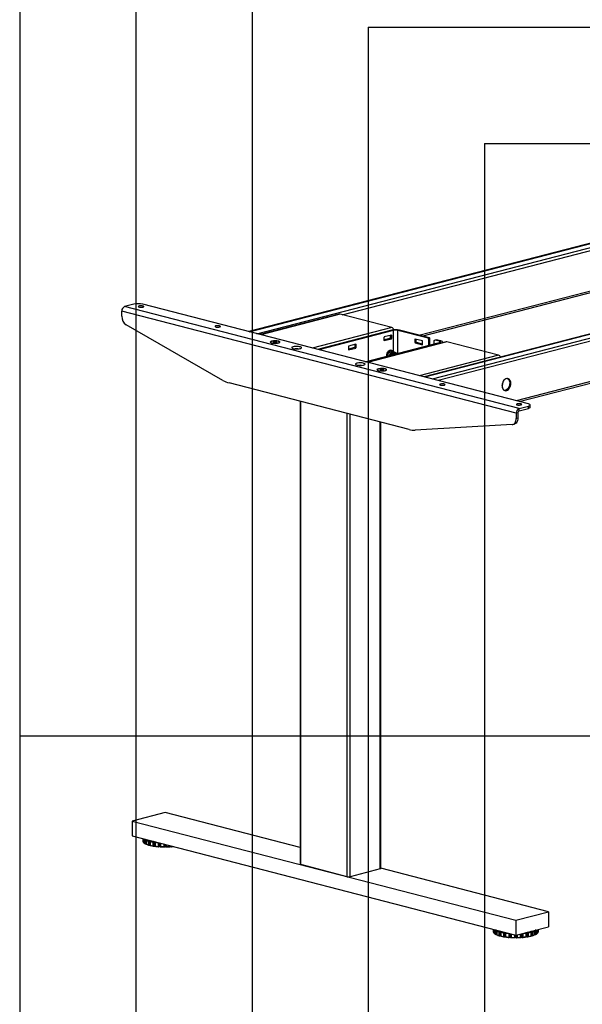
# Model space of a CAD drawing. Extents: x 0 to 5940, y 0 to 4200.
# Drawn here: x 280 to 1248, y 1638 to 3333 of the extents above; entities that cross this region are included whole.
import ezdxf

# ---------------------------------------------------------------- set-up
doc = ezdxf.new("R2010")
doc.units = 0
doc.header["$LTSCALE"] = 20
doc.layers.get('0').update_dxf_attribs({"linetype": 'CONTINUOUS'})
doc.layers.add('DOLD_REFERENS_RAM___LINJER', color=1, linetype='CONTINUOUS')

msp = doc.modelspace()

# ---------------------------------------------------------------- linework, layer by layer
at = {"color": 8, "linetype": 'CONTINUOUS'}
for p, q in [((967.106, 2789.81), (2556.814, 3201.256)), ((674.792, 2795.86), (1603.236, 3036.159)), ((687.991, 2792.444), (1616.436, 3032.743)), ((835.07, 2825.183), (1624.888, 3029.603)), ((1904.935, 2958.074), (976.491, 2717.775)), ((1917.775, 2954.564), (989.69, 2714.359)), ((1917.192, 2949.086), (999.983, 2711.695)), ((1979.392, 2895.638), (1134.337, 2676.921)), ((831.547, 2826.095), (694.761, 2790.692)), ((920.171, 2803.157), (783.385, 2767.754)), ((922.528, 2797.931), (922.528, 2762.07)), ((931.013, 2758.644), (931.013, 2797.931)), ((907.443, 2780.504), (907.131, 2780.584)), ((920.171, 2789.593), (918.927, 2789.915)), ((960.24, 2782.639), (961.484, 2782.961)), ((846.161, 2764.643), (845.848, 2764.723)), ((858.889, 2773.732), (857.644, 2774.054)), ((1015.395, 2778.511), (878.609, 2743.108)), ((972.968, 2773.549), (973.281, 2773.63)), ((1002.667, 2779.386), (1002.667, 2777.189)), ((1005.024, 2776.274), (1005.024, 2776.579)), ((1104.019, 2755.574), (967.233, 2720.171)), ((763.665, 1878.465), (763.665, 2675.792)), ((843.804, 1857.724), (843.804, 2655.05)), ((848.518, 1857.724), (848.518, 2653.83)), ((900.372, 1871.145), (900.372, 2640.409)), ((491.718, 1923.092), (491.718, 1918.789)), ((492.451, 1922.903), (492.451, 1917.348)), ((492.771, 1922.82), (492.771, 1916.755)), ((493.616, 1922.601), (493.616, 1916.223)), ((497.921, 1920.984), (497.921, 1921.487)), ((511.342, 1910.464), (511.342, 1918.013)), ((512.159, 1917.802), (512.159, 1910.342)), ((518.155, 1916.25), (518.155, 1909.872)), ((518.698, 1916.109), (518.698, 1909.408)), ((520.252, 1909.474), (520.252, 1915.707)), ((521.163, 1915.472), (521.163, 1909.411)), ((522.06, 1915.239), (522.06, 1909.175)), ((522.503, 1915.125), (522.503, 1909.57)), ((528.069, 1913.684), (528.069, 1909.381)), ((528.579, 1913.552), (528.579, 1908.953)), ((529.848, 1909.115), (529.848, 1913.224)), ((530.791, 1912.98), (530.791, 1909.115)), ((532.06, 1912.651), (532.06, 1908.953)), ((532.57, 1912.519), (532.57, 1909.381)), ((538.136, 1911.078), (538.136, 1909.57)), ((538.579, 1910.964), (538.579, 1909.175)), ((539.476, 1909.411), (539.476, 1910.732)), ((540.387, 1910.496), (540.387, 1909.474)), ((541.941, 1910.094), (541.941, 1909.408)), ((542.484, 1909.953), (542.484, 1909.872)), ((542.484, 1909.872), (542.72, 1909.892)), ((1095.116, 1766.921), (1095.116, 1762.618)), ((1095.849, 1766.732), (1095.849, 1761.177)), ((1096.169, 1766.649), (1096.169, 1760.584)), ((1097.014, 1766.43), (1097.014, 1760.052)), ((1101.319, 1764.813), (1101.319, 1765.316)), ((1166.116, 1765.316), (1166.116, 1764.823)), ((1170.421, 1766.43), (1170.421, 1760.052)), ((1171.266, 1766.649), (1171.266, 1760.584)), ((1171.586, 1766.732), (1171.586, 1761.177)), ((1172.318, 1766.921), (1172.318, 1762.618)), ((1114.74, 1754.293), (1114.74, 1761.842)), ((1115.557, 1761.631), (1115.557, 1754.171)), ((1121.553, 1760.079), (1121.553, 1753.701)), ((1122.096, 1759.939), (1122.096, 1753.237)), ((1123.65, 1753.304), (1123.65, 1759.536)), ((1124.561, 1759.301), (1124.561, 1753.24)), ((1125.458, 1759.068), (1125.458, 1753.004)), ((1125.9, 1758.954), (1125.9, 1753.399)), ((1131.467, 1757.513), (1131.467, 1753.21)), ((1131.977, 1757.381), (1131.977, 1752.782)), ((1133.246, 1752.944), (1133.246, 1757.053)), ((1134.189, 1757.053), (1134.189, 1752.944)), ((1135.458, 1757.381), (1135.458, 1752.782)), ((1135.968, 1757.513), (1135.968, 1753.21)), ((1141.534, 1758.954), (1141.534, 1753.399)), ((1141.977, 1759.068), (1141.977, 1753.004)), ((1142.874, 1753.24), (1142.874, 1759.301)), ((1143.785, 1759.536), (1143.785, 1753.304)), ((1145.339, 1759.939), (1145.339, 1753.237)), ((1145.882, 1760.079), (1145.882, 1753.701)), ((1151.878, 1754.171), (1151.878, 1761.631)), ((1152.695, 1761.842), (1152.695, 1754.293))]:
    msp.add_line(p, q, dxfattribs=at)
at = {"color": 7, "linetype": 'CONTINUOUS'}
for p, q in [((972.259, 2788.476), (2556.888, 3198.608)), ((1602.718, 3036.293), (674.274, 2795.994)), ((1904.417, 2958.208), (975.973, 2717.909)), ((1139.49, 2675.587), (1984.632, 2894.326)), ((1134.66, 2655.757), (455.838, 2831.449)), ((455.838, 2822.368), (455.838, 2831.449)), ((476.579, 2843.257), (460.552, 2839.109)), ((1139.374, 2663.417), (460.552, 2839.109)), ((1155.402, 2671.469), (491.664, 2843.257)), ((829.877, 2826.109), (693.898, 2790.915)), ((920.171, 2803.157), (831.547, 2826.095)), ((629.723, 2712.118), (463.139, 2807.931)), ((920.171, 2798.541), (792.303, 2765.446)), ((922.528, 2797.931), (794.66, 2764.836)), ((982.726, 2784.547), (931.013, 2797.931)), ((985.083, 2785.157), (933.37, 2798.541)), ((906.972, 2786.177), (906.972, 2781.026)), ((917.343, 2784.286), (906.972, 2781.602)), ((919.7, 2790.115), (907.443, 2786.943)), ((907.443, 2780.504), (919.7, 2783.676)), ((919.7, 2783.676), (917.343, 2784.286)), ((917.814, 2789.627), (917.814, 2785.052)), ((920.171, 2784.442), (917.814, 2785.052)), ((920.171, 2784.442), (920.171, 2789.593)), ((960.24, 2782.639), (960.24, 2777.487)), ((972.968, 2779.989), (960.712, 2783.161)), ((962.597, 2778.097), (962.597, 2782.673)), ((982.726, 2784.547), (985.083, 2785.157)), ((983.669, 2783.015), (986.026, 2783.625)), ((983.669, 2783.015), (983.669, 2772.272)), ((986.026, 2772.883), (986.026, 2783.625)), ((993.569, 2774.835), (993.569, 2780.452)), ((996.535, 2782.109), (994.177, 2781.499)), ((994.512, 2781.496), (996.869, 2782.106)), ((1002.667, 2779.386), (994.512, 2781.496)), ((1005.024, 2779.996), (996.869, 2782.106)), ((711.586, 2777.95), (711.586, 2777.435)), ((716.378, 2777.744), (717.175, 2778.514)), ((718.556, 2777.181), (716.378, 2777.744)), ((717.175, 2778.514), (720.15, 2778.72)), ((717.175, 2777.538), (717.175, 2778.514)), ((721.53, 2777.387), (718.556, 2777.181)), ((720.15, 2778.72), (722.327, 2778.157)), ((720.15, 2777.291), (720.15, 2778.72)), ((722.327, 2778.157), (721.53, 2777.387)), ((727.119, 2777.435), (727.119, 2777.95)), ((845.689, 2770.316), (845.689, 2765.164)), ((856.06, 2768.425), (845.689, 2765.741)), ((858.417, 2774.254), (846.161, 2771.082)), ((846.161, 2764.643), (858.417, 2767.815)), ((858.417, 2767.815), (856.06, 2768.425)), ((856.531, 2773.766), (856.531, 2769.191)), ((858.889, 2768.581), (856.531, 2769.191)), ((858.889, 2768.581), (858.889, 2773.732)), ((874.799, 2744.095), (1002.667, 2777.189)), ((877.156, 2743.485), (1005.024, 2776.579)), ((1013.724, 2778.526), (877.746, 2743.332)), ((960.24, 2777.487), (962.597, 2778.097)), ((960.712, 2776.721), (963.069, 2777.331)), ((960.712, 2776.721), (972.968, 2773.549)), ((973.44, 2774.647), (963.069, 2777.331)), ((973.44, 2774.071), (973.44, 2779.223)), ((1007.758, 2776.981), (1007.758, 2778.287)), ((1104.019, 2755.574), (1015.395, 2778.511)), ((922.751, 2762.013), (919.922, 2762.745)), ((923.013, 2760.705), (922.812, 2760.757)), ((924.125, 2760.417), (923.924, 2760.469)), ((925.238, 2760.13), (925.037, 2760.181)), ((926.35, 2759.842), (926.149, 2759.894)), ((927.268, 2759.604), (927.262, 2759.606)), ((895.434, 2730.367), (895.434, 2729.852)), ((895.434, 2729.852), (895.512, 2729.567)), ((900.226, 2730.161), (901.023, 2730.931)), ((902.404, 2729.597), (900.226, 2730.161)), ((901.023, 2730.931), (903.997, 2731.137)), ((901.023, 2729.955), (901.023, 2730.931)), ((905.378, 2729.804), (902.404, 2729.597)), ((903.997, 2731.137), (906.175, 2730.573)), ((903.997, 2729.708), (903.997, 2731.137)), ((906.175, 2730.573), (905.378, 2729.804)), ((910.889, 2729.567), (910.967, 2729.852)), ((910.967, 2729.852), (910.967, 2730.367)), ((950.139, 2627.528), (640.358, 2707.706)), ((762.688, 2676.044), (762.688, 1879.075)), ((1139.374, 2663.417), (1155.402, 2667.565)), ((1139.374, 2659.553), (1155.402, 2663.701)), ((1139.374, 2659.553), (1139.374, 2663.417)), ((1155.402, 2663.701), (1155.402, 2667.565)), ((1158.526, 2665.653), (1158.526, 2669.517)), ((1137.489, 2656.489), (1134.66, 2655.757)), ((1134.66, 2655.757), (1134.66, 2646.676)), ((1134.66, 2646.676), (1137.489, 2647.408)), ((1137.489, 2656.489), (1137.489, 2647.408)), ((901.348, 1871.755), (901.348, 2640.156)), ((1127.359, 2636.019), (960.775, 2626.436)), ((1128.573, 2636.208), (1131.401, 2636.94)), ((530.32, 1968.142), (473.751, 1953.501)), ((762.688, 1908), (530.32, 1968.142)), ((473.751, 1953.501), (1133.717, 1782.689)), ((473.751, 1953.501), (473.751, 1927.743)), ((473.751, 1927.743), (1133.717, 1756.931)), ((491.717, 1923.093), (491.717, 1918.795)), ((493.297, 1916.511), (493.582, 1916.468)), ((493.582, 1922.61), (493.582, 1916.079)), ((495.765, 1921.32), (495.765, 1914.88)), ((496.188, 1921.709), (496.188, 1914.313)), ((497.906, 1920.752), (497.906, 1913.622)), ((498.015, 1920.311), (498.015, 1913.871)), ((498.247, 1921.403), (498.086, 1921.246)), ((501.433, 1919.158), (501.433, 1912.719)), ((501.931, 1919.579), (501.931, 1912.183)), ((502.539, 1919.744), (503.726, 1919.744)), ((503.726, 1912.017), (503.726, 1919.744)), ((504.392, 1919.572), (504.392, 1919.265)), ((504.392, 1918.942), (504.392, 1911.546)), ((504.616, 1918.334), (504.616, 1911.895)), ((509.07, 1917.45), (509.07, 1911.01)), ((509.609, 1917.906), (509.609, 1910.51)), ((510.196, 1918.112), (510.799, 1918.154)), ((512.623, 1917.455), (512.623, 1910.059)), ((512.968, 1916.867), (512.968, 1910.428)), ((496.775, 1914.106), (497.906, 1914.028)), ((502.539, 1912.017), (503.726, 1912.017)), ((510.196, 1910.385), (511.342, 1910.464)), ((512.159, 1910.342), (512.466, 1910.045)), ((519.224, 1909.321), (520.252, 1909.474)), ((521.163, 1909.411), (521.756, 1909.145)), ((529.009, 1908.898), (529.848, 1909.115)), ((530.791, 1909.115), (531.63, 1908.898)), ((538.883, 1909.145), (539.476, 1909.411)), ((540.387, 1909.474), (541.415, 1909.321)), ((843.804, 1857.724), (763.665, 1878.465)), ((900.372, 1871.145), (848.518, 1857.724)), ((1190.286, 1797.33), (901.348, 1872.112)), ((1133.717, 1782.689), (1190.286, 1797.33)), ((1190.286, 1797.33), (1190.286, 1771.572)), ((1133.717, 1782.689), (1133.717, 1756.931)), ((1095.115, 1766.922), (1095.115, 1762.624)), ((1096.98, 1766.439), (1096.98, 1759.908)), ((1099.163, 1765.149), (1099.163, 1758.71)), ((1099.586, 1765.538), (1099.586, 1758.142)), ((1101.303, 1764.581), (1101.303, 1757.451)), ((1101.413, 1764.14), (1101.413, 1757.701)), ((1101.645, 1765.232), (1101.483, 1765.075)), ((1104.831, 1762.987), (1104.831, 1756.548)), ((1105.329, 1763.408), (1105.329, 1756.012)), ((1105.936, 1763.573), (1107.123, 1763.573)), ((1107.123, 1755.846), (1107.123, 1763.573)), ((1107.79, 1763.401), (1107.79, 1763.094)), ((1133.717, 1756.931), (1190.286, 1771.572)), ((1159.645, 1763.094), (1159.645, 1763.401)), ((1160.311, 1763.573), (1161.498, 1763.573)), ((1160.311, 1763.573), (1160.311, 1755.846)), ((1162.106, 1763.408), (1162.106, 1756.012)), ((1162.604, 1762.987), (1162.604, 1756.548)), ((1165.951, 1765.075), (1165.79, 1765.232)), ((1166.022, 1764.14), (1166.022, 1757.701)), ((1166.131, 1757.45), (1166.131, 1764.58)), ((1167.849, 1765.538), (1167.849, 1758.142)), ((1168.272, 1765.149), (1168.272, 1758.71)), ((1170.455, 1759.909), (1170.455, 1766.439)), ((1172.32, 1762.624), (1172.32, 1766.922)), ((1096.695, 1760.34), (1096.98, 1760.298)), ((1100.173, 1757.936), (1101.303, 1757.857)), ((1105.936, 1755.846), (1107.123, 1755.846)), ((1107.79, 1762.771), (1107.79, 1755.375)), ((1108.014, 1762.164), (1108.014, 1755.724)), ((1112.468, 1761.279), (1112.468, 1754.839)), ((1113.007, 1761.735), (1113.007, 1754.339)), ((1113.594, 1761.941), (1114.197, 1761.983)), ((1113.594, 1754.214), (1114.74, 1754.293)), ((1115.557, 1754.171), (1115.864, 1753.874)), ((1116.021, 1761.284), (1116.021, 1753.888)), ((1116.366, 1760.696), (1116.366, 1754.257)), ((1122.622, 1753.15), (1123.65, 1753.304)), ((1124.561, 1753.24), (1125.154, 1752.974)), ((1132.407, 1752.727), (1133.246, 1752.944)), ((1134.189, 1752.944), (1135.028, 1752.727)), ((1142.281, 1752.974), (1142.874, 1753.24)), ((1143.785, 1753.304), (1144.813, 1753.15)), ((1151.069, 1760.696), (1151.069, 1754.257)), ((1151.414, 1761.284), (1151.414, 1753.888)), ((1151.571, 1753.874), (1151.878, 1754.171)), ((1152.695, 1754.293), (1153.841, 1754.214)), ((1153.238, 1761.983), (1153.841, 1761.941)), ((1154.428, 1761.735), (1154.428, 1754.339)), ((1154.967, 1761.279), (1154.967, 1754.839)), ((1159.421, 1762.164), (1159.421, 1755.724)), ((1159.645, 1762.771), (1159.645, 1755.375)), ((1160.311, 1755.846), (1161.498, 1755.846)), ((1166.131, 1757.857), (1167.262, 1757.936)), ((1170.455, 1760.298), (1170.74, 1760.34))]:
    msp.add_line(p, q, dxfattribs=at)
at = {"color": 7, "linetype": 'CONTINUOUS', "flags": 128}
for points in [[(492.136, 2839.963), (490.886, 2840.194), (489.413, 2840.307), (487.878, 2840.291), (486.447, 2840.146), (485.275, 2839.889), (484.489, 2839.548), (484.173, 2839.159), (484.363, 2838.764), (485.038, 2838.407), (486.124, 2838.126), (487.504, 2837.951), (489.029, 2837.902), (490.532, 2837.984), (491.852, 2838.187), (492.845, 2838.491), (493.403, 2838.861), (493.467, 2839.258), (493.028, 2839.639), (492.136, 2839.963)], [(831.547, 2826.095), (830.627, 2826.209), (829.877, 2826.109)], [(624.129, 2805.801), (622.879, 2806.032), (621.406, 2806.145), (619.872, 2806.129), (618.44, 2805.984), (617.268, 2805.727), (616.482, 2805.386), (616.167, 2804.996), (616.357, 2804.602), (617.031, 2804.245), (618.118, 2803.964), (619.498, 2803.789), (621.022, 2803.74), (622.526, 2803.821), (623.845, 2804.025), (624.838, 2804.328), (625.397, 2804.699), (625.46, 2805.096), (625.022, 2805.477), (624.129, 2805.801)], [(725.245, 2776.458), (726.484, 2776.867), (727.309, 2777.341), (727.671, 2777.852), (727.55, 2778.371), (726.952, 2778.868), (725.913, 2779.313), (724.492, 2779.68), (722.773, 2779.949), (720.855, 2780.104), (718.85, 2780.136), (716.874, 2780.042), (715.042, 2779.828), (713.46, 2779.508), (712.221, 2779.098), (711.397, 2778.624), (711.035, 2778.113), (711.156, 2777.594), (711.754, 2777.097), (712.793, 2776.652), (714.213, 2776.285), (715.933, 2776.016), (717.851, 2775.861), (719.856, 2775.83), (721.832, 2775.923), (723.664, 2776.137), (725.245, 2776.458)], [(713.861, 2776.529), (715.399, 2776.22), (717.186, 2776.02), (719.109, 2775.941), (721.047, 2775.989), (722.879, 2776.159), (724.489, 2776.443), (725.776, 2776.821), (726.66, 2777.269), (727.085, 2777.761), (727.024, 2778.265), (726.481, 2778.749), (725.49, 2779.182), (724.113, 2779.539), (722.437, 2779.795), (720.568, 2779.936), (718.622, 2779.952), (716.722, 2779.842), (714.987, 2779.613), (713.527, 2779.28), (712.433, 2778.863), (711.773, 2778.389), (711.59, 2777.887), (711.894, 2777.39), (712.668, 2776.927), (713.861, 2776.529)], [(906.972, 2781.026), (906.981, 2780.902), (907.008, 2780.788), (907.051, 2780.688), (907.11, 2780.606), (907.181, 2780.544), (907.263, 2780.506), (907.351, 2780.492), (907.443, 2780.504)], [(920.171, 2789.593), (920.162, 2789.717), (920.135, 2789.831), (920.092, 2789.931), (920.033, 2790.013), (919.962, 2790.075), (919.88, 2790.113), (919.792, 2790.127), (919.7, 2790.115)], [(960.712, 2783.161), (960.62, 2783.172), (960.531, 2783.159), (960.45, 2783.12), (960.379, 2783.059), (960.32, 2782.976), (960.276, 2782.876), (960.25, 2782.762), (960.24, 2782.639)], [(993.569, 2780.452), (993.587, 2780.699), (993.641, 2780.927), (993.728, 2781.127), (993.845, 2781.292), (993.988, 2781.415), (994.151, 2781.492), (994.328, 2781.519), (994.512, 2781.496)], [(996.869, 2782.106), (996.685, 2782.129), (996.535, 2782.109)], [(1005.024, 2776.579), (1006.185, 2776.945), (1007.047, 2777.363), (1007.578, 2777.816), (1007.758, 2778.287), (1007.578, 2778.759), (1007.047, 2779.212), (1006.185, 2779.63), (1005.024, 2779.996)], [(711.586, 2777.435), (711.59, 2777.372), (711.664, 2777.151)], [(727.041, 2777.151), (727.085, 2777.246), (727.119, 2777.435)], [(762.486, 2766.819), (763.725, 2767.228), (764.55, 2767.702), (764.912, 2768.214), (764.791, 2768.733), (764.193, 2769.229), (763.154, 2769.674), (761.733, 2770.042), (760.014, 2770.311), (758.096, 2770.465), (756.091, 2770.497), (754.115, 2770.403), (752.283, 2770.19), (750.701, 2769.869), (749.462, 2769.46), (748.638, 2768.986), (748.276, 2768.474), (748.397, 2767.955), (748.995, 2767.459), (750.034, 2767.014), (751.454, 2766.646), (753.174, 2766.377), (755.092, 2766.222), (757.097, 2766.191), (759.073, 2766.285), (760.905, 2766.498), (762.486, 2766.819)], [(845.689, 2765.164), (845.698, 2765.041), (845.725, 2764.927), (845.769, 2764.827), (845.827, 2764.745), (845.899, 2764.683), (845.98, 2764.645), (846.069, 2764.631), (846.161, 2764.643)], [(858.889, 2773.732), (858.879, 2773.856), (858.853, 2773.969), (858.809, 2774.069), (858.75, 2774.152), (858.679, 2774.213), (858.597, 2774.252), (858.509, 2774.266), (858.417, 2774.254)], [(972.968, 2773.549), (973.06, 2773.538), (973.149, 2773.551), (973.23, 2773.59), (973.302, 2773.651), (973.36, 2773.734), (973.404, 2773.834), (973.431, 2773.948), (973.44, 2774.071)], [(1002.667, 2777.189), (1003.413, 2777.425), (1003.968, 2777.693), (1004.309, 2777.985), (1004.424, 2778.287), (1004.309, 2778.59), (1003.968, 2778.882), (1003.413, 2779.15), (1002.667, 2779.386)], [(1015.395, 2778.511), (1014.475, 2778.626), (1013.724, 2778.526)], [(924.947, 2760.203), (924.267, 2761.116), (923.239, 2761.841), (922.054, 2762.11), (920.799, 2761.902), (919.567, 2761.234), (918.45, 2760.154), (917.53, 2758.743), (916.877, 2757.105), (916.537, 2755.363), (916.503, 2754.889)], [(917.728, 2755.206), (917.799, 2755.789), (918.209, 2757.325), (918.91, 2758.707), (919.839, 2759.812), (920.913, 2760.543), (922.038, 2760.834), (922.812, 2760.757)], [(917.939, 2755.26), (918, 2755.737), (918.41, 2757.273), (919.111, 2758.655), (920.04, 2759.76), (921.114, 2760.491), (922.238, 2760.782), (923.313, 2760.607), (923.457, 2760.544)], [(918.913, 2755.512), (919.322, 2757.037), (920.023, 2758.419), (920.952, 2759.524), (922.026, 2760.255), (923.15, 2760.546), (923.924, 2760.469)], [(919.132, 2755.569), (919.523, 2756.985), (920.224, 2758.367), (921.153, 2759.472), (922.227, 2760.203), (923.351, 2760.494), (924.425, 2760.319), (924.57, 2760.256)], [(920.378, 2755.891), (920.635, 2756.697), (921.336, 2758.079), (922.265, 2759.184), (923.339, 2759.915), (924.463, 2760.206), (925.538, 2760.031), (925.682, 2759.968)], [(921.682, 2756.229), (921.748, 2756.409), (922.449, 2757.791), (923.378, 2758.896), (924.452, 2759.627), (925.576, 2759.918), (926.65, 2759.743), (926.795, 2759.68)], [(922.808, 2756.52), (922.815, 2756.536), (923.58, 2757.86), (924.553, 2758.88), (925.649, 2759.505), (926.77, 2759.681), (927.817, 2759.39), (928.696, 2758.66), (929.054, 2758.137)], [(924.542, 2756.969), (924.876, 2757.399), (925.816, 2758.206), (926.84, 2758.587), (927.836, 2758.5), (928.623, 2758.025)], [(871.852, 2738.513), (873.091, 2738.922), (873.916, 2739.396), (874.278, 2739.908), (874.156, 2740.427), (873.559, 2740.923), (872.519, 2741.368), (871.099, 2741.736), (869.38, 2742.005), (867.462, 2742.159), (865.456, 2742.191), (863.48, 2742.097), (861.648, 2741.884), (860.067, 2741.563), (858.828, 2741.154), (858.004, 2740.68), (857.641, 2740.168), (857.763, 2739.649), (858.36, 2739.153), (859.4, 2738.708), (860.82, 2738.34), (862.539, 2738.071), (864.457, 2737.916), (866.463, 2737.885), (868.439, 2737.979), (870.271, 2738.192), (871.852, 2738.513)], [(909.093, 2728.874), (910.332, 2729.284), (911.157, 2729.758), (911.519, 2730.269), (911.397, 2730.788), (910.8, 2731.285), (909.76, 2731.729), (908.34, 2732.097), (906.621, 2732.366), (904.703, 2732.521), (902.697, 2732.552), (900.721, 2732.458), (898.889, 2732.245), (897.308, 2731.924), (896.069, 2731.515), (895.245, 2731.041), (894.882, 2730.53), (895.004, 2730.011), (895.601, 2729.514), (896.641, 2729.069), (898.061, 2728.701), (899.78, 2728.433), (901.698, 2728.278), (903.704, 2728.246), (905.68, 2728.34), (907.512, 2728.554), (909.093, 2728.874)], [(908.692, 2731.789), (907.154, 2732.097), (905.367, 2732.297), (903.444, 2732.376), (901.506, 2732.329), (899.675, 2732.158), (898.064, 2731.875), (896.777, 2731.497), (895.893, 2731.048), (895.468, 2730.556), (895.529, 2730.053), (896.073, 2729.569), (897.064, 2729.135), (898.44, 2728.779), (900.116, 2728.522), (901.986, 2728.382), (903.931, 2728.366), (905.831, 2728.476), (907.566, 2728.705), (909.026, 2729.038), (910.121, 2729.455), (910.78, 2729.929), (910.963, 2730.43), (910.659, 2730.928), (909.886, 2731.39), (908.692, 2731.789)], [(1125.232, 2706.762), (1125.056, 2708.932), (1124.535, 2710.908), (1123.694, 2712.6), (1122.572, 2713.927), (1121.223, 2714.828), (1119.707, 2715.26), (1118.098, 2715.204), (1116.469, 2714.662), (1114.898, 2713.659), (1113.457, 2712.243), (1112.214, 2710.478), (1111.227, 2708.449), (1110.542, 2706.25), (1110.191, 2703.984), (1110.191, 2701.756), (1110.542, 2699.67), (1111.227, 2697.826), (1112.214, 2696.307), (1113.457, 2695.187), (1114.898, 2694.516), (1116.469, 2694.327), (1118.098, 2694.628), (1119.707, 2695.405), (1121.223, 2696.622), (1122.572, 2698.221), (1123.694, 2700.129), (1124.535, 2702.256), (1125.056, 2704.502), (1125.232, 2706.762)], [(1119.395, 2715.288), (1120.368, 2714.682), (1121.553, 2713.456), (1122.468, 2711.849), (1123.072, 2709.936), (1123.335, 2707.805), (1123.247, 2705.558), (1122.811, 2703.298), (1122.047, 2701.132), (1120.991, 2699.161), (1119.693, 2697.476), (1118.212, 2696.158), (1116.619, 2695.267), (1114.988, 2694.844), (1114.098, 2694.821)], [(1004.081, 2704.045), (1005.331, 2703.814), (1006.804, 2703.701), (1008.339, 2703.717), (1009.77, 2703.862), (1010.942, 2704.119), (1011.728, 2704.46), (1012.044, 2704.85), (1011.854, 2705.244), (1011.179, 2705.601), (1010.093, 2705.883), (1008.712, 2706.057), (1007.188, 2706.106), (1005.685, 2706.025), (1004.365, 2705.821), (1003.372, 2705.518), (1002.814, 2705.147), (1002.75, 2704.75), (1003.188, 2704.369), (1004.081, 2704.045)], [(1136.074, 2669.883), (1137.325, 2669.652), (1138.797, 2669.539), (1140.332, 2669.555), (1141.763, 2669.7), (1142.935, 2669.957), (1143.722, 2670.298), (1144.037, 2670.687), (1143.847, 2671.082), (1143.172, 2671.439), (1142.086, 2671.72), (1140.706, 2671.895), (1139.181, 2671.944), (1137.678, 2671.862), (1136.358, 2671.659), (1135.365, 2671.355), (1134.807, 2670.985), (1134.743, 2670.588), (1135.182, 2670.207), (1136.074, 2669.883)], [(1155.402, 2667.565), (1156.728, 2667.983), (1157.714, 2668.461), (1158.321, 2668.978), (1158.526, 2669.517), (1158.321, 2670.056), (1157.714, 2670.574), (1156.728, 2671.051), (1155.402, 2671.469)], [(1158.526, 2665.653), (1158.321, 2665.115), (1157.714, 2664.597), (1156.728, 2664.12), (1155.402, 2663.701)], [(1127.359, 2636.019), (1128.864, 2636.291), (1130.267, 2636.924), (1131.528, 2637.9), (1132.613, 2639.192), (1133.489, 2640.763), (1134.134, 2642.568), (1134.528, 2644.558), (1134.66, 2646.676)], [(1137.489, 2647.408), (1137.356, 2645.29), (1136.962, 2643.3), (1136.318, 2641.495), (1135.441, 2639.924), (1134.357, 2638.632), (1133.095, 2637.656), (1131.693, 2637.023), (1131.401, 2636.94)], [(763.665, 1878.465), (763.25, 1878.596), (762.942, 1878.745), (762.753, 1878.907), (762.688, 1879.075)], [(901.348, 1871.755), (901.284, 1871.587), (901.095, 1871.425), (900.787, 1871.276), (900.372, 1871.145)]]:
    msp.add_lwpolyline(points, dxfattribs=at)
at = {"color": 8, "linetype": 'CONTINUOUS', "flags": 128}
for points in [[(911.898, 2753.697), (911.78, 2755.224), (911.956, 2757.164), (912.471, 2759.072), (913.295, 2760.828), (914.373, 2762.321), (915.64, 2763.457), (917.014, 2764.164), (918.408, 2764.398), (919.735, 2764.143), (920.912, 2763.416), (921.863, 2762.263), (921.877, 2762.239)], [(919.922, 2762.745), (918.71, 2762.814), (917.435, 2762.402), (916.225, 2761.535), (915.172, 2760.277), (914.357, 2758.724), (913.842, 2756.996), (913.666, 2755.224), (913.733, 2754.172)]]:
    msp.add_lwpolyline(points, dxfattribs=at)
at = {"color": 7, "linetype": 'CONTINUOUS'}
for centre, radius, start, end in [((463.637, 2831.93), 7.814, 113.255007, 183.525092), ((484.122, 2809.46), 34.629, 77.419602, 102.580398), ((472.79, 2821.877), 16.96, 178.34053, 235.313695), ((917.863, 2796.892), 6.676, 19.773019, 69.777642), ((926.771, 2768.968), 30.3, 77.419602, 102.580398), ((926.771, 2778.92), 19.479, 77.419602, 102.580398), ((907.752, 2786.225), 0.781, 113.255007, 183.525092), ((917.034, 2785.004), 0.781, 293.255007, 3.525092), ((919.391, 2784.394), 0.781, 293.255007, 3.525092), ((972.66, 2779.271), 0.781, 356.474908, 66.744993), ((982.109, 2783.111), 1.563, 356.474908, 66.744993), ((984.466, 2783.721), 1.563, 356.474908, 66.744993), ((756.594, 2748.812), 17.612, 82.459211, 97.540789), ((846.469, 2770.364), 0.781, 113.255007, 183.525092), ((855.752, 2769.143), 0.781, 293.255007, 3.525092), ((858.109, 2768.533), 0.781, 293.255007, 3.525092), ((961.02, 2777.439), 0.781, 176.474908, 246.744993), ((963.377, 2778.049), 0.781, 176.474908, 246.744993), ((924.92, 2755.391), 4.792, 88.607148, 174.720135), ((925.988, 2755.261), 4.635, 88.002626, 168.731376), ((926.864, 2755.413), 4.211, 84.581656, 164.801065), ((1101.98, 2749.631), 6.283, 22.39906, 71.062321), ((865.96, 2720.506), 17.612, 82.459212, 97.540788), ((651.371, 2749.269), 42.998, 239.770435, 255.160017), ((1097.16, 2710.124), 14.858, 330.932268, 359.82008), ((1142.459, 2656.238), 7.814, 113.255007, 183.525092), ((1140.608, 2656.681), 3.126, 113.255007, 183.525092), ((958.938, 2660.876), 34.488, 255.218887, 273.052168), ((495.216, 1919.661), 3.605, 194.004643, 219.91716), ((501.919, 1927.121), 13.701, 232.696062, 243.305991), ((512.344, 1957.15), 39.528, 248.745668, 253.975877), ((512.684, 1957.174), 38.78, 247.886881, 254.834664), ((503.881, 1918.971), 0.789, 49.609308, 101.369055), ((522.369, 1994.595), 77.445, 256.578065, 260.956498), ((522.208, 1995.262), 78.913, 257.118471, 260.416092), ((512.344, 1950.71), 39.528, 248.745668, 253.975877), ((512.684, 1949.446), 38.78, 247.886881, 254.834664), ((503.881, 1911.243), 0.789, 49.609308, 101.369055), ((522.369, 1986.867), 77.445, 256.578065, 260.956498), ((522.208, 1988.822), 78.913, 257.118471, 260.416092), ((511.551, 1909.068), 1.412, 64.502442, 98.499997), ((528.36, 2026.423), 117.458, 262.222895, 265.538903), ((528.314, 2029.101), 119.661, 262.63187, 265.129929), ((520.576, 1907.55), 1.951, 72.506176, 99.559563), ((530.25, 2051.861), 142.968, 266.594201, 269.502696), ((530.245, 2055.001), 145.637, 266.952807, 269.14409), ((530.32, 1907.003), 2.164, 77.419602, 102.580398), ((530.389, 2051.861), 142.968, 270.497304, 273.405799), ((530.395, 2055.001), 145.637, 270.85591, 273.047193), ((540.063, 1907.55), 1.951, 80.440437, 107.493824), ((531.594, 2033.867), 124.933, 274.508702, 275.710811), ((846.161, 1868.286), 10.821, 257.419602, 282.580398), ((1115.742, 1800.979), 39.528, 248.745668, 253.975877), ((1116.081, 1801.003), 38.78, 247.886881, 254.834664), ((1107.279, 1762.8), 0.789, 49.609308, 101.369055), ((1125.767, 1838.424), 77.445, 256.578065, 260.956498), ((1141.668, 1838.424), 77.445, 279.043502, 283.421935), ((1160.156, 1762.8), 0.789, 78.630945, 130.390692), ((1151.353, 1801.003), 38.78, 285.165336, 292.113119), ((1151.693, 1800.979), 39.528, 286.024123, 291.254332), ((1098.614, 1763.49), 3.605, 194.004643, 219.91716), ((1105.317, 1770.95), 13.701, 232.696062, 243.305991), ((1115.742, 1794.54), 39.528, 248.745668, 253.975877), ((1116.081, 1793.275), 38.78, 247.886881, 254.834664), ((1107.279, 1755.073), 0.789, 49.609308, 101.369055), ((1125.767, 1830.696), 77.445, 256.578065, 260.956498), ((1125.606, 1839.091), 78.913, 257.118471, 260.416092), ((1125.606, 1832.651), 78.913, 257.118471, 260.416092), ((1114.949, 1752.897), 1.412, 64.502442, 98.499997), ((1131.758, 1870.252), 117.458, 262.222895, 265.538903), ((1131.712, 1872.93), 119.661, 262.63187, 265.129929), ((1123.974, 1751.379), 1.951, 72.506176, 99.559563), ((1133.648, 1895.69), 142.968, 266.594201, 269.502696), ((1133.642, 1898.831), 145.637, 266.952807, 269.14409), ((1133.717, 1750.832), 2.164, 77.419602, 102.580398), ((1133.787, 1895.69), 142.968, 270.497304, 273.405799), ((1133.792, 1898.831), 145.637, 270.85591, 273.047193), ((1143.461, 1751.379), 1.951, 80.440437, 107.493824), ((1135.677, 1870.252), 117.458, 274.461097, 277.777105), ((1135.723, 1872.93), 119.661, 274.870071, 277.36813), ((1152.486, 1752.897), 1.412, 81.500003, 115.497558), ((1141.668, 1830.696), 77.445, 279.043502, 283.421935), ((1141.829, 1839.091), 78.913, 279.583908, 282.881529), ((1141.829, 1832.651), 78.913, 279.583908, 282.881529), ((1160.156, 1755.073), 0.789, 78.630945, 130.390692), ((1151.353, 1793.275), 38.78, 285.165336, 292.113119), ((1151.693, 1794.54), 39.528, 286.024123, 291.254332), ((1162.117, 1770.95), 13.701, 296.694009, 307.303938), ((1168.821, 1763.49), 3.605, 320.08284, 345.995357)]:
    msp.add_arc(centre, radius, start, end, dxfattribs=at)
at = {"color": 8, "linetype": 'CONTINUOUS'}
for centre, radius, start, end in [((502.029, 1933.754), 13.923, 233.443951, 243.261498), ((528.264, 2035.118), 119.236, 262.629689, 264.964592), ((1105.427, 1777.583), 13.923, 233.443951, 243.261498), ((1162.008, 1777.583), 13.923, 296.738502, 306.556049), ((1131.662, 1878.947), 119.236, 262.629689, 264.964592), ((1135.773, 1878.947), 119.236, 275.035408, 277.370311)]:
    msp.add_arc(centre, radius, start, end, dxfattribs=at)
at = {"color": 7, "linetype": 'CONTINUOUS'}
for points, knots in [([(492.451, 1917.348), (492.452, 1917.346), (492.473, 1917.222), (492.544, 1917.003), (492.704, 1916.829), (492.771, 1916.755)], [0, 0, 0, 0, 0.00805152, 0.58284152, 1, 1, 1, 1]), ([(492.771, 1916.755), (492.858, 1916.691), (493.024, 1916.569), (493.21, 1916.53), (493.297, 1916.511)], [0, 0, 0, 0, 0.53040815, 1, 1, 1, 1]), ([(493.672, 1915.885), (493.636, 1915.929), (493.559, 1916.027), (493.586, 1916.153), (493.616, 1916.222), (493.616, 1916.223)], [0, 0, 0, 0, 0.4532966, 0.99194909, 1, 1, 1, 1]), ([(493.682, 1915.886), (493.865, 1915.74), (494.497, 1915.236), (495.412, 1914.687), (496.2, 1914.293), (496.343, 1914.222)], [0, 0, 0, 0, 0.25039555, 0.86452265, 1, 1, 1, 1]), ([(496.188, 1921.709), (496.104, 1921.652), (495.919, 1921.527), (495.809, 1921.391), (495.765, 1921.321), (495.765, 1921.32)], [0, 0, 0, 0, 0.45324684, 0.99194909, 1, 1, 1, 1]), ([(496.629, 1921.821), (496.529, 1921.816), (496.372, 1921.807), (496.238, 1921.735), (496.188, 1921.709)], [0, 0, 0, 0, 0.632051454, 1, 1, 1, 1]), ([(498.015, 1920.311), (498.014, 1920.313), (497.958, 1920.434), (497.887, 1920.652), (497.916, 1920.847), (497.928, 1920.929)], [0, 0, 0, 0, 0.00805152, 0.58284152, 1, 1, 1, 1]), ([(497.928, 1920.929), (497.954, 1921.005), (498.004, 1921.15), (498.059, 1921.216), (498.086, 1921.246)], [0, 0, 0, 0, 0.53034955, 1, 1, 1, 1]), ([(501.931, 1919.579), (501.841, 1919.516), (501.643, 1919.377), (501.498, 1919.233), (501.434, 1919.159), (501.433, 1919.158)], [0, 0, 0, 0, 0.45313913, 0.99194909, 1, 1, 1, 1]), ([(502.539, 1919.744), (502.523, 1919.744), (502.37, 1919.742), (502.153, 1919.703), (501.983, 1919.607), (501.931, 1919.579)], [0, 0, 0, 0, 0.07409457, 0.720806817, 1, 1, 1, 1]), ([(504.392, 1918.942), (504.392, 1919.019), (504.392, 1919.165), (504.392, 1919.233), (504.392, 1919.265)], [0, 0, 0, 0, 0.53022221, 1, 1, 1, 1]), ([(504.616, 1918.334), (504.615, 1918.336), (504.538, 1918.452), (504.425, 1918.665), (504.402, 1918.86), (504.392, 1918.942)], [0, 0, 0, 0, 0.00805152, 0.58284152, 1, 1, 1, 1]), ([(509.609, 1917.906), (509.519, 1917.836), (509.322, 1917.685), (509.152, 1917.53), (509.071, 1917.451), (509.07, 1917.45)], [0, 0, 0, 0, 0.45324697, 0.99194909, 1, 1, 1, 1]), ([(510.196, 1918.112), (510.181, 1918.111), (510.033, 1918.099), (509.823, 1918.045), (509.659, 1917.938), (509.609, 1917.906)], [0, 0, 0, 0, 0.07409457, 0.72080682, 1, 1, 1, 1]), ([(512.623, 1917.455), (512.597, 1917.535), (512.561, 1917.645), (512.52, 1917.697), (512.509, 1917.711)], [0, 0, 0, 0, 0.71947289, 1, 1, 1, 1]), ([(512.968, 1916.867), (512.967, 1916.869), (512.875, 1916.98), (512.728, 1917.183), (512.654, 1917.375), (512.623, 1917.455)], [0, 0, 0, 0, 0.00805152, 0.58284152, 1, 1, 1, 1]), ([(495.765, 1914.88), (495.765, 1914.879), (495.812, 1914.756), (495.925, 1914.544), (496.11, 1914.381), (496.188, 1914.313)], [0, 0, 0, 0, 0.00805152, 0.58284152, 1, 1, 1, 1]), ([(496.188, 1914.313), (496.286, 1914.255), (496.47, 1914.145), (496.677, 1914.119), (496.775, 1914.106)], [0, 0, 0, 0, 0.530349554, 1, 1, 1, 1]), ([(497.928, 1913.533), (497.916, 1913.575), (497.889, 1913.669), (497.962, 1913.799), (498.014, 1913.87), (498.015, 1913.871)], [0, 0, 0, 0, 0.45324697, 0.99194909, 1, 1, 1, 1]), ([(498.086, 1913.519), (498.081, 1913.515), (498.042, 1913.479), (497.986, 1913.464), (497.942, 1913.517), (497.928, 1913.533)], [0, 0, 0, 0, 0.07409457, 0.72080682, 1, 1, 1, 1]), ([(501.433, 1912.719), (501.434, 1912.717), (501.503, 1912.598), (501.65, 1912.395), (501.848, 1912.245), (501.931, 1912.183)], [0, 0, 0, 0, 0.00805152, 0.58284152, 1, 1, 1, 1]), ([(501.931, 1912.183), (502.032, 1912.131), (502.223, 1912.034), (502.438, 1912.022), (502.539, 1912.017)], [0, 0, 0, 0, 0.530222207, 1, 1, 1, 1]), ([(504.392, 1911.546), (504.404, 1911.588), (504.429, 1911.682), (504.543, 1911.818), (504.615, 1911.894), (504.616, 1911.895)], [0, 0, 0, 0, 0.45313913, 0.99194909, 1, 1, 1, 1]), ([(509.07, 1911.01), (509.071, 1911.009), (509.157, 1910.895), (509.329, 1910.703), (509.526, 1910.567), (509.609, 1910.51)], [0, 0, 0, 0, 0.00805152, 0.58284152, 1, 1, 1, 1]), ([(509.609, 1910.51), (509.707, 1910.465), (509.891, 1910.381), (510.098, 1910.383), (510.196, 1910.385)], [0, 0, 0, 0, 0.53034955, 1, 1, 1, 1]), ([(512.466, 1910.045), (512.47, 1910.042), (512.51, 1910.005), (512.566, 1909.99), (512.61, 1910.043), (512.623, 1910.059)], [0, 0, 0, 0, 0.07409457, 0.72080682, 1, 1, 1, 1]), ([(512.623, 1910.059), (512.658, 1910.103), (512.733, 1910.2), (512.88, 1910.345), (512.967, 1910.427), (512.968, 1910.428)], [0, 0, 0, 0, 0.45324684, 0.99194909, 1, 1, 1, 1]), ([(518.155, 1909.872), (518.156, 1909.87), (518.254, 1909.763), (518.438, 1909.583), (518.621, 1909.46), (518.698, 1909.408)], [0, 0, 0, 0, 0.008051522, 0.582841517, 1, 1, 1, 1]), ([(518.698, 1909.408), (518.786, 1909.369), (518.951, 1909.297), (519.137, 1909.313), (519.224, 1909.321)], [0, 0, 0, 0, 0.53040815, 1, 1, 1, 1]), ([(521.756, 1909.145), (521.764, 1909.142), (521.841, 1909.109), (521.949, 1909.1), (522.034, 1909.157), (522.06, 1909.175)], [0, 0, 0, 0, 0.07409457, 0.72080682, 1, 1, 1, 1]), ([(522.06, 1909.175), (522.115, 1909.222), (522.235, 1909.325), (522.407, 1909.481), (522.501, 1909.569), (522.503, 1909.57)], [0, 0, 0, 0, 0.45329656, 0.99194909, 1, 1, 1, 1]), ([(528.069, 1909.381), (528.07, 1909.379), (528.173, 1909.279), (528.357, 1909.111), (528.513, 1908.999), (528.579, 1908.953)], [0, 0, 0, 0, 0.00805152, 0.58284152, 1, 1, 1, 1]), ([(528.579, 1908.953), (528.594, 1908.944), (528.634, 1908.919), (528.75, 1908.877), (528.883, 1908.87), (528.986, 1908.893), (529.009, 1908.898)], [0, 0, 0, 0, 0.11422749, 0.31762736, 0.84541364, 1, 1, 1, 1]), ([(531.63, 1908.898), (531.631, 1908.898), (531.726, 1908.873), (531.88, 1908.862), (532.012, 1908.928), (532.06, 1908.953)], [0, 0, 0, 0, 0.001954551, 0.634893911, 1, 1, 1, 1]), ([(532.06, 1908.953), (532.132, 1909.004), (532.289, 1909.117), (532.472, 1909.285), (532.569, 1909.379), (532.57, 1909.381)], [0, 0, 0, 0, 0.45331125, 0.99194909, 1, 1, 1, 1]), ([(538.136, 1909.57), (538.138, 1909.569), (538.239, 1909.476), (538.41, 1909.32), (538.529, 1909.218), (538.579, 1909.175)], [0, 0, 0, 0, 0.00805152, 0.58284152, 1, 1, 1, 1]), ([(538.579, 1909.175), (538.63, 1909.146), (538.725, 1909.092), (538.832, 1909.128), (538.883, 1909.145)], [0, 0, 0, 0, 0.53040815, 1, 1, 1, 1]), ([(541.415, 1909.321), (541.429, 1909.319), (541.561, 1909.301), (541.749, 1909.312), (541.896, 1909.386), (541.941, 1909.408)], [0, 0, 0, 0, 0.07409457, 0.72080682, 1, 1, 1, 1]), ([(541.941, 1909.408), (542.025, 1909.465), (542.208, 1909.589), (542.391, 1909.77), (542.483, 1909.87), (542.484, 1909.872)], [0, 0, 0, 0, 0.4532966, 0.99194909, 1, 1, 1, 1]), ([(1099.586, 1765.538), (1099.502, 1765.481), (1099.317, 1765.356), (1099.207, 1765.22), (1099.163, 1765.15), (1099.163, 1765.149)], [0, 0, 0, 0, 0.45324684, 0.99194909, 1, 1, 1, 1]), ([(1100.026, 1765.651), (1099.927, 1765.645), (1099.77, 1765.636), (1099.635, 1765.564), (1099.586, 1765.538)], [0, 0, 0, 0, 0.632051454, 1, 1, 1, 1]), ([(1101.413, 1764.14), (1101.412, 1764.142), (1101.356, 1764.263), (1101.285, 1764.481), (1101.314, 1764.676), (1101.326, 1764.758)], [0, 0, 0, 0, 0.00805152, 0.58284152, 1, 1, 1, 1]), ([(1101.326, 1764.758), (1101.352, 1764.835), (1101.402, 1764.979), (1101.457, 1765.045), (1101.483, 1765.075)], [0, 0, 0, 0, 0.53034955, 1, 1, 1, 1]), ([(1105.329, 1763.408), (1105.239, 1763.345), (1105.041, 1763.207), (1104.896, 1763.062), (1104.832, 1762.988), (1104.831, 1762.987)], [0, 0, 0, 0, 0.45313913, 0.99194909, 1, 1, 1, 1]), ([(1105.936, 1763.573), (1105.921, 1763.573), (1105.768, 1763.571), (1105.551, 1763.532), (1105.38, 1763.437), (1105.329, 1763.408)], [0, 0, 0, 0, 0.07409457, 0.720806817, 1, 1, 1, 1]), ([(1107.79, 1762.771), (1107.79, 1762.848), (1107.79, 1762.995), (1107.79, 1763.062), (1107.79, 1763.094)], [0, 0, 0, 0, 0.53022221, 1, 1, 1, 1]), ([(1159.645, 1763.094), (1159.645, 1763.089), (1159.645, 1763.048), (1159.645, 1762.952), (1159.645, 1762.813), (1159.645, 1762.771)], [0, 0, 0, 0, 0.07409457, 0.72080682, 1, 1, 1, 1]), ([(1162.106, 1763.408), (1162.005, 1763.459), (1161.814, 1763.556), (1161.599, 1763.568), (1161.498, 1763.573)], [0, 0, 0, 0, 0.53022221, 1, 1, 1, 1]), ([(1162.604, 1762.987), (1162.603, 1762.988), (1162.534, 1763.067), (1162.387, 1763.212), (1162.189, 1763.35), (1162.106, 1763.408)], [0, 0, 0, 0, 0.00805152, 0.58284152, 1, 1, 1, 1]), ([(1165.951, 1765.075), (1165.955, 1765.071), (1165.995, 1765.031), (1166.051, 1764.938), (1166.095, 1764.8), (1166.109, 1764.758)], [0, 0, 0, 0, 0.07409457, 0.72080682, 1, 1, 1, 1]), ([(1166.109, 1764.758), (1166.121, 1764.669), (1166.148, 1764.473), (1166.075, 1764.255), (1166.022, 1764.142), (1166.022, 1764.14)], [0, 0, 0, 0, 0.45324697, 0.99194909, 1, 1, 1, 1]), ([(1167.849, 1765.538), (1167.752, 1765.586), (1167.617, 1765.652), (1167.465, 1765.654), (1167.423, 1765.654)], [0, 0, 0, 0, 0.71947289, 1, 1, 1, 1]), ([(1168.272, 1765.149), (1168.272, 1765.15), (1168.225, 1765.225), (1168.112, 1765.361), (1167.927, 1765.486), (1167.849, 1765.538)], [0, 0, 0, 0, 0.00805152, 0.58284152, 1, 1, 1, 1]), ([(1095.849, 1761.177), (1095.849, 1761.176), (1095.87, 1761.051), (1095.942, 1760.832), (1096.101, 1760.658), (1096.169, 1760.584)], [0, 0, 0, 0, 0.00805152, 0.58284152, 1, 1, 1, 1]), ([(1096.169, 1760.584), (1096.256, 1760.52), (1096.421, 1760.398), (1096.607, 1760.359), (1096.695, 1760.34)], [0, 0, 0, 0, 0.53040815, 1, 1, 1, 1]), ([(1097.069, 1759.714), (1097.034, 1759.759), (1096.957, 1759.856), (1096.983, 1759.982), (1097.014, 1760.051), (1097.014, 1760.052)], [0, 0, 0, 0, 0.4532966, 0.99194909, 1, 1, 1, 1]), ([(1097.08, 1759.715), (1097.263, 1759.569), (1097.894, 1759.065), (1098.81, 1758.516), (1099.598, 1758.122), (1099.741, 1758.051)], [0, 0, 0, 0, 0.25039555, 0.86452265, 1, 1, 1, 1]), ([(1099.163, 1758.71), (1099.163, 1758.708), (1099.21, 1758.585), (1099.323, 1758.373), (1099.508, 1758.21), (1099.586, 1758.142)], [0, 0, 0, 0, 0.00805152, 0.58284152, 1, 1, 1, 1]), ([(1099.586, 1758.142), (1099.683, 1758.084), (1099.868, 1757.974), (1100.075, 1757.948), (1100.173, 1757.936)], [0, 0, 0, 0, 0.530349554, 1, 1, 1, 1]), ([(1101.326, 1757.362), (1101.314, 1757.405), (1101.287, 1757.498), (1101.359, 1757.628), (1101.412, 1757.7), (1101.413, 1757.701)], [0, 0, 0, 0, 0.45324697, 0.99194909, 1, 1, 1, 1]), ([(1101.483, 1757.348), (1101.479, 1757.344), (1101.44, 1757.308), (1101.384, 1757.293), (1101.339, 1757.346), (1101.326, 1757.362)], [0, 0, 0, 0, 0.07409457, 0.72080682, 1, 1, 1, 1]), ([(1104.831, 1756.548), (1104.832, 1756.546), (1104.9, 1756.428), (1105.048, 1756.224), (1105.246, 1756.075), (1105.329, 1756.012)], [0, 0, 0, 0, 0.00805152, 0.58284152, 1, 1, 1, 1]), ([(1105.329, 1756.012), (1105.43, 1755.96), (1105.621, 1755.863), (1105.836, 1755.852), (1105.936, 1755.846)], [0, 0, 0, 0, 0.530222207, 1, 1, 1, 1]), ([(1108.014, 1762.164), (1108.013, 1762.165), (1107.936, 1762.282), (1107.823, 1762.494), (1107.8, 1762.689), (1107.79, 1762.771)], [0, 0, 0, 0, 0.00805152, 0.58284152, 1, 1, 1, 1]), ([(1107.79, 1755.375), (1107.801, 1755.417), (1107.826, 1755.511), (1107.94, 1755.647), (1108.013, 1755.723), (1108.014, 1755.724)], [0, 0, 0, 0, 0.45313913, 0.99194909, 1, 1, 1, 1]), ([(1113.007, 1761.735), (1112.917, 1761.666), (1112.719, 1761.514), (1112.55, 1761.359), (1112.469, 1761.28), (1112.468, 1761.279)], [0, 0, 0, 0, 0.45324697, 0.99194909, 1, 1, 1, 1]), ([(1112.468, 1754.839), (1112.469, 1754.838), (1112.555, 1754.725), (1112.727, 1754.532), (1112.924, 1754.396), (1113.007, 1754.339)], [0, 0, 0, 0, 0.00805152, 0.58284152, 1, 1, 1, 1]), ([(1113.594, 1761.941), (1113.578, 1761.94), (1113.43, 1761.928), (1113.221, 1761.874), (1113.056, 1761.767), (1113.007, 1761.735)], [0, 0, 0, 0, 0.07409457, 0.72080682, 1, 1, 1, 1]), ([(1113.007, 1754.339), (1113.104, 1754.294), (1113.289, 1754.21), (1113.496, 1754.212), (1113.594, 1754.214)], [0, 0, 0, 0, 0.53034955, 1, 1, 1, 1]), ([(1115.864, 1753.874), (1115.868, 1753.871), (1115.907, 1753.834), (1115.964, 1753.82), (1116.008, 1753.872), (1116.021, 1753.888)], [0, 0, 0, 0, 0.07409457, 0.72080682, 1, 1, 1, 1]), ([(1116.021, 1761.284), (1115.995, 1761.364), (1115.959, 1761.474), (1115.918, 1761.526), (1115.907, 1761.54)], [0, 0, 0, 0, 0.71947289, 1, 1, 1, 1]), ([(1116.366, 1760.696), (1116.365, 1760.698), (1116.273, 1760.809), (1116.126, 1761.012), (1116.052, 1761.204), (1116.021, 1761.284)], [0, 0, 0, 0, 0.00805152, 0.58284152, 1, 1, 1, 1]), ([(1116.021, 1753.888), (1116.055, 1753.932), (1116.131, 1754.029), (1116.278, 1754.174), (1116.365, 1754.256), (1116.366, 1754.257)], [0, 0, 0, 0, 0.45324684, 0.99194909, 1, 1, 1, 1]), ([(1121.553, 1753.701), (1121.554, 1753.699), (1121.652, 1753.592), (1121.836, 1753.412), (1122.019, 1753.289), (1122.096, 1753.237)], [0, 0, 0, 0, 0.008051522, 0.582841517, 1, 1, 1, 1]), ([(1122.096, 1753.237), (1122.183, 1753.199), (1122.349, 1753.126), (1122.535, 1753.142), (1122.622, 1753.15)], [0, 0, 0, 0, 0.53040815, 1, 1, 1, 1]), ([(1125.154, 1752.974), (1125.162, 1752.971), (1125.239, 1752.939), (1125.347, 1752.929), (1125.432, 1752.987), (1125.458, 1753.004)], [0, 0, 0, 0, 0.07409457, 0.72080682, 1, 1, 1, 1]), ([(1125.458, 1753.004), (1125.513, 1753.051), (1125.633, 1753.155), (1125.804, 1753.311), (1125.899, 1753.398), (1125.9, 1753.399)], [0, 0, 0, 0, 0.45329656, 0.99194909, 1, 1, 1, 1]), ([(1131.467, 1753.21), (1131.468, 1753.208), (1131.571, 1753.108), (1131.755, 1752.94), (1131.911, 1752.829), (1131.977, 1752.782)], [0, 0, 0, 0, 0.00805152, 0.58284152, 1, 1, 1, 1]), ([(1131.977, 1752.782), (1131.992, 1752.773), (1132.032, 1752.749), (1132.148, 1752.706), (1132.281, 1752.699), (1132.383, 1752.722), (1132.407, 1752.727)], [0, 0, 0, 0, 0.11422749, 0.31762736, 0.84541364, 1, 1, 1, 1]), ([(1135.028, 1752.727), (1135.028, 1752.727), (1135.124, 1752.702), (1135.278, 1752.692), (1135.41, 1752.758), (1135.458, 1752.782)], [0, 0, 0, 0, 0.001954551, 0.634893911, 1, 1, 1, 1]), ([(1135.458, 1752.782), (1135.53, 1752.833), (1135.687, 1752.946), (1135.87, 1753.114), (1135.966, 1753.208), (1135.968, 1753.21)], [0, 0, 0, 0, 0.45331125, 0.99194909, 1, 1, 1, 1]), ([(1141.534, 1753.399), (1141.536, 1753.398), (1141.636, 1753.305), (1141.808, 1753.149), (1141.927, 1753.047), (1141.977, 1753.004)], [0, 0, 0, 0, 0.00805152, 0.58284152, 1, 1, 1, 1]), ([(1141.977, 1753.004), (1142.027, 1752.975), (1142.123, 1752.921), (1142.23, 1752.957), (1142.281, 1752.974)], [0, 0, 0, 0, 0.53040815, 1, 1, 1, 1]), ([(1144.813, 1753.15), (1144.826, 1753.148), (1144.959, 1753.13), (1145.146, 1753.142), (1145.294, 1753.215), (1145.339, 1753.237)], [0, 0, 0, 0, 0.07409457, 0.72080682, 1, 1, 1, 1]), ([(1145.339, 1753.237), (1145.423, 1753.294), (1145.606, 1753.418), (1145.789, 1753.599), (1145.881, 1753.699), (1145.882, 1753.701)], [0, 0, 0, 0, 0.4532966, 0.99194909, 1, 1, 1, 1]), ([(1151.414, 1761.284), (1151.379, 1761.196), (1151.304, 1761.004), (1151.156, 1760.802), (1151.07, 1760.698), (1151.069, 1760.696)], [0, 0, 0, 0, 0.45324684, 0.99194909, 1, 1, 1, 1]), ([(1151.069, 1754.257), (1151.07, 1754.256), (1151.162, 1754.169), (1151.309, 1754.024), (1151.383, 1753.928), (1151.414, 1753.888)], [0, 0, 0, 0, 0.00805152, 0.58284152, 1, 1, 1, 1]), ([(1151.571, 1761.602), (1151.567, 1761.598), (1151.527, 1761.558), (1151.471, 1761.464), (1151.427, 1761.326), (1151.414, 1761.284)], [0, 0, 0, 0, 0.07409457, 0.72080682, 1, 1, 1, 1]), ([(1151.414, 1753.888), (1151.44, 1753.862), (1151.489, 1753.813), (1151.545, 1753.855), (1151.571, 1753.874)], [0, 0, 0, 0, 0.530349554, 1, 1, 1, 1]), ([(1154.428, 1761.735), (1154.33, 1761.793), (1154.146, 1761.903), (1153.939, 1761.929), (1153.841, 1761.941)], [0, 0, 0, 0, 0.53034955, 1, 1, 1, 1]), ([(1153.841, 1754.214), (1153.856, 1754.213), (1154.004, 1754.204), (1154.213, 1754.229), (1154.378, 1754.313), (1154.428, 1754.339)], [0, 0, 0, 0, 0.07409457, 0.72080682, 1, 1, 1, 1]), ([(1154.967, 1761.279), (1154.966, 1761.28), (1154.879, 1761.364), (1154.708, 1761.52), (1154.511, 1761.671), (1154.428, 1761.735)], [0, 0, 0, 0, 0.00805152, 0.58284152, 1, 1, 1, 1]), ([(1154.428, 1754.339), (1154.518, 1754.402), (1154.715, 1754.539), (1154.885, 1754.732), (1154.966, 1754.838), (1154.967, 1754.839)], [0, 0, 0, 0, 0.45324697, 0.99194909, 1, 1, 1, 1]), ([(1159.645, 1762.771), (1159.633, 1762.681), (1159.608, 1762.486), (1159.494, 1762.274), (1159.422, 1762.165), (1159.421, 1762.164)], [0, 0, 0, 0, 0.4531388, 0.99194909, 1, 1, 1, 1]), ([(1159.421, 1755.724), (1159.422, 1755.723), (1159.499, 1755.642), (1159.612, 1755.506), (1159.635, 1755.414), (1159.645, 1755.375)], [0, 0, 0, 0, 0.00805152, 0.58284152, 1, 1, 1, 1]), ([(1161.498, 1755.846), (1161.514, 1755.846), (1161.667, 1755.848), (1161.884, 1755.888), (1162.054, 1755.983), (1162.106, 1756.012)], [0, 0, 0, 0, 0.07409457, 0.720806817, 1, 1, 1, 1]), ([(1162.106, 1756.012), (1162.196, 1756.081), (1162.393, 1756.232), (1162.538, 1756.435), (1162.603, 1756.546), (1162.604, 1756.548)], [0, 0, 0, 0, 0.4531388, 0.99194909, 1, 1, 1, 1]), ([(1166.109, 1757.362), (1166.082, 1757.336), (1166.033, 1757.286), (1165.977, 1757.328), (1165.951, 1757.348)], [0, 0, 0, 0, 0.53034955, 1, 1, 1, 1]), ([(1166.022, 1757.701), (1166.022, 1757.7), (1166.079, 1757.623), (1166.15, 1757.493), (1166.121, 1757.401), (1166.109, 1757.362)], [0, 0, 0, 0, 0.00805152, 0.58284152, 1, 1, 1, 1]), ([(1167.262, 1757.936), (1167.277, 1757.937), (1167.425, 1757.949), (1167.634, 1758.003), (1167.799, 1758.11), (1167.849, 1758.142)], [0, 0, 0, 0, 0.07409457, 0.72080682, 1, 1, 1, 1]), ([(1167.745, 1758.08), (1168.002, 1758.211), (1168.895, 1758.664), (1169.744, 1759.212), (1170.271, 1759.642), (1170.359, 1759.714)], [0, 0, 0, 0, 0.25209332, 0.87565399, 1, 1, 1, 1]), ([(1167.849, 1758.142), (1167.933, 1758.217), (1168.117, 1758.381), (1168.228, 1758.593), (1168.272, 1758.708), (1168.272, 1758.71)], [0, 0, 0, 0, 0.45324684, 0.99194909, 1, 1, 1, 1]), ([(1170.421, 1760.052), (1170.421, 1760.051), (1170.453, 1759.978), (1170.477, 1759.851), (1170.398, 1759.755), (1170.365, 1759.714)], [0, 0, 0, 0, 0.00805152, 0.58284152, 1, 1, 1, 1]), ([(1170.74, 1760.34), (1170.754, 1760.342), (1170.886, 1760.364), (1171.074, 1760.432), (1171.221, 1760.549), (1171.266, 1760.584)], [0, 0, 0, 0, 0.07409457, 0.72080682, 1, 1, 1, 1]), ([(1171.266, 1760.584), (1171.339, 1760.665), (1171.497, 1760.84), (1171.566, 1761.058), (1171.585, 1761.176), (1171.586, 1761.177)], [0, 0, 0, 0, 0.45329656, 0.99194909, 1, 1, 1, 1])]:
    msp.add_open_spline(points, degree=3, knots=knots, dxfattribs=at)
at = {"layer": 'DOLD_REFERENS_RAM___LINJER', "linetype": 'CONTINUOUS'}
msp.add_line((280, 3920), (280, 280), dxfattribs=at)
at = {"layer": 'DOLD_REFERENS_RAM___LINJER'}
for p, q in [((480, 3720), (480, 480)), ((680, 3520), (680, 680)), ((880, 3320), (880, 880)), ((880, 3320), (5060, 3320)), ((1080, 3120), (1080, 1080)), ((1080, 3120), (4860, 3120)), ((280, 2100), (5660, 2100))]:
    msp.add_line(p, q, dxfattribs=at)

doc.saveas('drawing.dxf')
